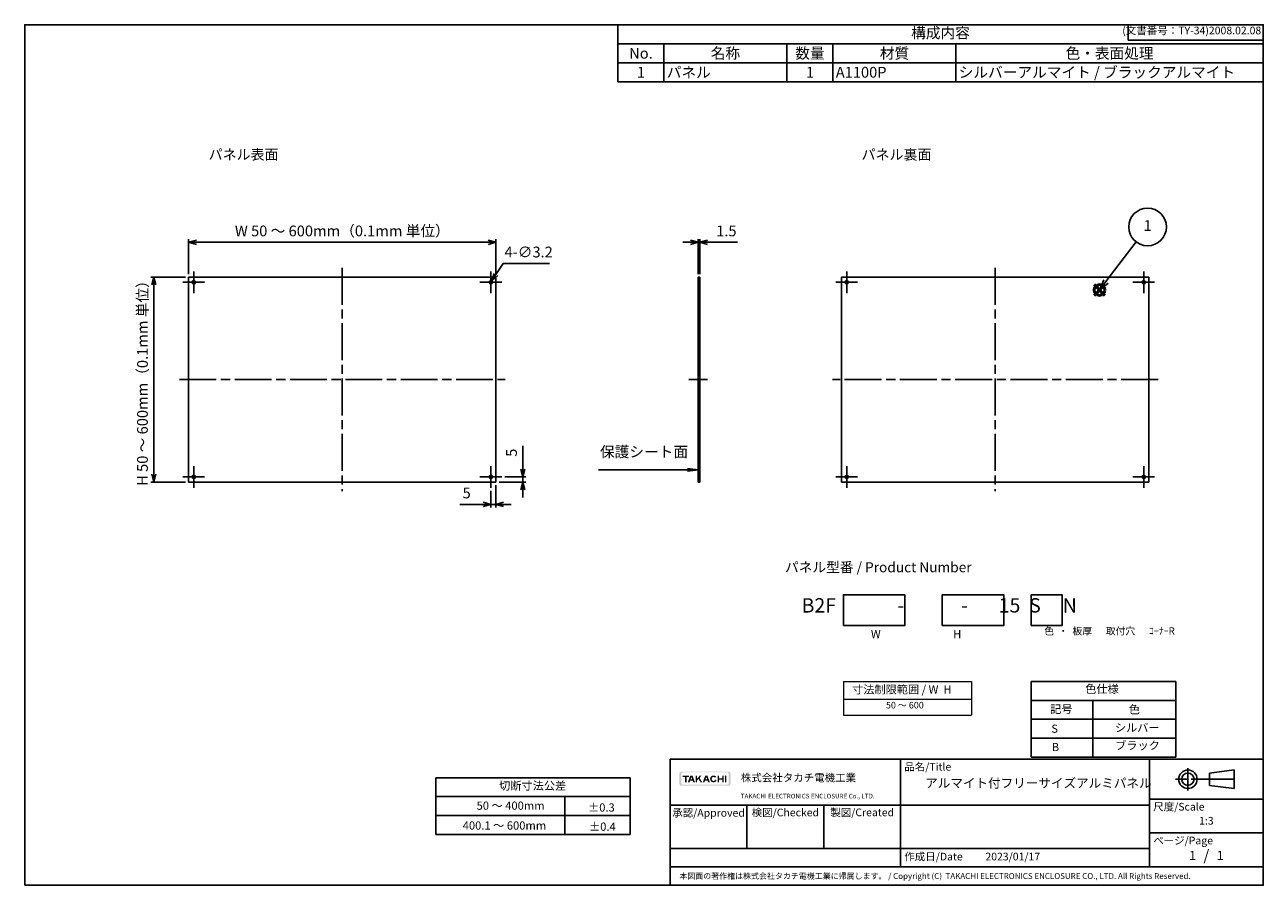
# Model space of a CAD drawing. Units: millimetres. Extents: x 0 to 1209, y 0 to 840.
import ezdxf
from ezdxf.enums import TextEntityAlignment as Align

# ---------------------------------------------------------------- set-up
doc = ezdxf.new("R2010")
doc.units = ezdxf.units.MM
doc.header["$LTSCALE"] = 3
for name, pattern in [('AM_ISO08W050', [18, 12, -1.5, 3, -1.5]), ('AM_ISO08W050x2', [9, 6, -0.75, 1.5, -0.75]), ('gen7a', [6.875, 4.75, -0.875, 0.375, -0.875])]:
    doc.linetypes.add(name, pattern=pattern)
doc.layers.add('7A', color=4, linetype='gen7a')
doc.layers.add('RAHM2', color=1, linetype='Continuous')
doc.layers.add('AM_12', color=7, linetype='Continuous', lineweight=50, plot=False)
for name, color, linetype, lineweight in [('AM_5', 3, 'Continuous', 25), ('AM_7', 4, 'AM_ISO08W050', 25), ('AM_8', 1, 'Continuous', 25), ('Symbol (ISO)', 7, 'Continuous', 18), ('ﾊﾟﾈﾙ', 7, 'Continuous', 25)]:
    doc.layers.add(name, color=color, linetype=linetype, lineweight=lineweight)
doc.styles.add('ACISOTS', font='isocp.shx', dxfattribs={"height": 1, "bigfont": 'extfont.shx'})
doc.styles.add('Note Text (TK)', font='MS PGothic.ttf')
doc.styles.add('Note Text (TK2)', font='MS PGothic.ttf')
doc.styles.get("Standard").update_dxf_attribs({"font": 'ISOCP.SHX', "bigfont": 'EXTFONT.SHX'})
doc.dimstyles.new('AM_ISO$0', dxfattribs={"dimtxt": 3.5, "dimasz": 2.5, "dimexe": 1, "dimexo": 1, "dimgap": 1.5, "dimtad": 1, "dimdsep": 46, "dimtxsty": 'STANDARD', "dimblk": 'OPEN30', "dimcen": 0, "dimclrd": 3, "dimclre": 3, "dimclrt": 2, "dimadec": 0, "dimazin": 2, "dimtp": 0.1, "dimtm": 0.1, "dimtfac": 0.71, "dimtmove": 0, "dimatfit": 3, "dimldrblk": 'OPEN30', "dimfxl": 1, "dimlwd": -1, "dimlwe": -1, "dimarcsym": 0})
doc.dimstyles.new('AM_ISO$3', dxfattribs={"dimtxt": 3.5, "dimasz": 2.5, "dimexe": 1, "dimexo": 1, "dimgap": 1.5, "dimtad": 1, "dimtoh": 1, "dimdsep": 46, "dimtxsty": 'STANDARD', "dimblk": 'OPEN30', "dimcen": 0, "dimclrd": 3, "dimclre": 3, "dimclrt": 2, "dimadec": 0, "dimazin": 2, "dimtp": 0.1, "dimtm": 0.1, "dimtfac": 0.71, "dimtofl": 0, "dimtmove": 0, "dimatfit": 0, "dimldrblk": 'OPEN30', "dimfxl": 1, "dimlwd": -1, "dimlwe": -1, "dimarcsym": 0})

# ---------------------------------------------------------------- blocks, each defined once
blk = doc.blocks.new('_Open30')
at = {"color": 0, "linetype": 'ByBlock', "lineweight": -2}
for p, q in [((-1, 0.26794919), (0, 0)), ((0, 0), (-1, -0.26794919)), ((0, 0), (-1, 0))]:
    blk.add_line(p, q, dxfattribs=at)
blk = doc.blocks.new('*D7')
at = {"layer": 'AM_5', "color": 3}
for p, q in [((159.9884376484651, 596.6312027484327), (159.9884376484651, 630.631202748433)), ((459.9884376484651, 596.6312027484327), (459.9884376484651, 630.631202748433)), ((167.4884376484651, 627.631202748433), (452.4884376484651, 627.631202748433))]:
    blk.add_line(p, q, dxfattribs=at)
at = {"layer": 'Defpoints', "color": 0}
for p in [(459.9884376484651, 627.631202748433), (159.9884376484651, 593.6312027484327), (459.9884376484651, 593.6312027484327)]:
    blk.add_point(p, dxfattribs=at)
at = {"layer": 'AM_5', "color": 3, "xscale": 7.5, "yscale": 7.5, "zscale": 7.5, "rotation": 180}
blk.add_blockref('_Open30', (159.9884376484651, 627.631202748433), dxfattribs=at)
at = {"layer": 'AM_5', "color": 3, "xscale": 7.5, "yscale": 7.5, "zscale": 7.5}
blk.add_blockref('_Open30', (459.9884376484651, 627.631202748433), dxfattribs=at)
at = {"layer": 'AM_5', "color": 2, "insert": (309.9884376484652, 637.381202748433), "char_height": 10.5, "attachment_point": 5}
blk.add_mtext('W 50 ～ 600mm（0.1mm 単位）', dxfattribs=at)
blk = doc.blocks.new('*D8')
at = {"layer": 'AM_5', "color": 3}
for p, q in [((156.9884376484652, 593.631202748433), (122.9884376484655, 593.631202748433)), ((125.9884376484655, 586.131202748433), (125.9884376484656, 401.131202748433)), ((156.9884376484652, 393.6312027484331), (122.9884376484656, 393.6312027484331))]:
    blk.add_line(p, q, dxfattribs=at)
at = {"layer": 'Defpoints', "color": 0}
for p in [(159.9884376484652, 593.631202748433), (125.9884376484656, 393.6312027484331), (159.9884376484652, 393.6312027484331)]:
    blk.add_point(p, dxfattribs=at)
at = {"layer": 'AM_5', "color": 3, "xscale": 7.5, "yscale": 7.5, "zscale": 7.5}
for p, rotation in [((125.9884376484655, 593.631202748433), 90), ((125.9884376484656, 393.6312027484331), 270)]:
    blk.add_blockref('_Open30', p, dxfattribs=dict(at, rotation=rotation))
at = {"layer": 'AM_5', "color": 2, "insert": (116.2384376484656, 493.6312027484328), "char_height": 10.5, "attachment_point": 5, "rotation": 90}
blk.add_mtext('H 50 ～ 600mm（0.1mm 単位）', dxfattribs=at)
blk = doc.blocks.new('*S21')
at = {"layer": 'AM_12', "color": 4}
for p, q in [((1043.892387565536, 575.8234592741964), (1054.392387565536, 586.3234592741965)), ((1043.892387565536, 586.3234592741965), (1054.392387565536, 575.8234592741964))]:
    blk.add_line(p, q, dxfattribs=at)
blk.add_circle((1049.142387565536, 581.0734592741964), 5.25, dxfattribs=at)
blk = doc.blocks.new('*S22')
at = {"layer": 'AM_5', "color": 3}
blk.add_line((1084.938753891427, 628.0138284177251), (1055.509473019708, 589.4227240813079), dxfattribs=at)
at = {"layer": 'AM_5', "color": 3, "linetype": 'Continuous'}
for p, q in [((1053.272294277547, 591.1287794714142), (1049.142387565536, 581.0734592741964)), ((1055.509473019708, 589.4227240813079), (1049.142387565536, 581.0734592741964)), ((1049.142387565536, 581.0734592741964), (1057.746651761869, 587.7166686912017))]:
    blk.add_line(p, q, dxfattribs=at)
at = {"layer": 'AM_5', "color": 3}
blk.add_circle((1096.081153436228, 642.6250418301702), 18.375, dxfattribs=at)
at = {"layer": 'AM_5', "color": 7, "insert": (1096.081153436228, 642.6250418301702), "char_height": 10.5, "attachment_point": 5, "style": 'ACISOTS'}
blk.add_mtext('1', dxfattribs=at)
blk = doc.blocks.new('*D9')
at = {"layer": 'AM_5', "color": 3}
for p, q in [((657.36324674884, 596.6312027484329), (657.36324674884, 630.6419249288956)), ((658.8632467488401, 596.6312027484329), (658.8632467488401, 630.6419249288956)), ((649.86324674884, 627.6419249288956), (642.3632467488401, 627.6419249288956)), ((657.36324674884, 627.6419249288956), (658.8632467488401, 627.6419249288956)), ((666.36324674884, 627.6419249288956), (695.8981709893317, 627.6419249288956))]:
    blk.add_line(p, q, dxfattribs=at)
at = {"layer": 'Defpoints', "color": 0}
for p in [(658.8632467488401, 627.6419249288956), (657.36324674884, 593.631202748433), (658.8632467488401, 593.631202748433)]:
    blk.add_point(p, dxfattribs=at)
at = {"layer": 'AM_5', "color": 3, "xscale": 7.5, "yscale": 7.5, "zscale": 7.5}
blk.add_blockref('_Open30', (657.36324674884, 627.6419249288956), dxfattribs=at)
at = {"layer": 'AM_5', "color": 3, "xscale": 7.5, "yscale": 7.5, "zscale": 7.5, "rotation": 180}
blk.add_blockref('_Open30', (658.8632467488401, 627.6419249288956), dxfattribs=at)
at = {"layer": 'AM_5', "color": 2, "insert": (684.8807088690859, 637.3919249288956), "char_height": 10.5, "attachment_point": 5}
blk.add_mtext('1.5', dxfattribs=at)
blk = doc.blocks.new('*D10')
at = {"layer": 'AM_5', "color": 3}
for p, q in [((459.9995950317603, 596.2271425638766), (467.1334274362097, 607.0406448055539)), ((467.1334274362097, 607.0406448055539), (512.1640475149497, 607.0406448055539))]:
    blk.add_line(p, q, dxfattribs=at)
at = {"layer": 'Defpoints', "color": 0}
for p in [(454.107355031622, 587.295652890772), (455.8695202653082, 589.966752606093)]:
    blk.add_point(p, dxfattribs=at)
at = {"layer": 'AM_5', "color": 3, "xscale": 7.5, "yscale": 7.5, "zscale": 7.5, "rotation": 236.5865546154231}
blk.add_blockref('_Open30', (455.8695202653082, 589.966752606093), dxfattribs=at)
at = {"layer": 'AM_5', "color": 2, "insert": (491.89873747558, 616.7916782701207), "char_height": 10.5, "attachment_point": 5}
blk.add_mtext('4-∅3.2', dxfattribs=at)
blk = doc.blocks.new('*D11')
at = {"layer": 'AM_5', "color": 3}
for p, q in [((486.238438648465, 406.1312027484331), (486.238438648465, 429.048664868679)), ((462.9884376484653, 393.6312027484331), (489.238438648465, 393.6312027484331)), ((468.5884376484653, 398.6312027484331), (489.238438648465, 398.6312027484331)), ((486.238438648465, 393.6312027484331), (486.238438648465, 398.6312027484331)), ((486.238438648465, 386.1312027484331), (486.238438648465, 378.631202748433))]:
    blk.add_line(p, q, dxfattribs=at)
at = {"layer": 'Defpoints', "color": 0}
for p in [(459.9884376484653, 393.6312027484331), (465.5884376484654, 398.6312027484331), (486.238438648465, 393.6312027484331)]:
    blk.add_point(p, dxfattribs=at)
at = {"layer": 'AM_5', "color": 3, "xscale": 7.5, "yscale": 7.5, "zscale": 7.5}
for p, rotation in [((486.238438648465, 398.6312027484331), 270), ((486.238438648465, 393.6312027484331), 90)]:
    blk.add_blockref('_Open30', p, dxfattribs=dict(at, rotation=rotation))
at = {"layer": 'AM_5', "color": 2, "insert": (476.488438648465, 422.2312027484329), "char_height": 10.5, "attachment_point": 5, "rotation": 90}
blk.add_mtext('5', dxfattribs=at)
blk = doc.blocks.new('*D12')
at = {"layer": 'AM_5', "color": 3}
for p, q in [((459.9884376484651, 390.6312027484329), (459.9884376484651, 368.8062192384077)), ((454.9884376484651, 385.0312027484329), (454.9884376484651, 368.8062192384077)), ((447.4884376484651, 371.8062192384077), (424.5709755282192, 371.8062192384077)), ((459.9884376484651, 371.8062192384077), (454.9884376484651, 371.8062192384077)), ((467.4884376484651, 371.8062192384077), (474.9884376484651, 371.8062192384077))]:
    blk.add_line(p, q, dxfattribs=at)
at = {"layer": 'Defpoints', "color": 0}
for p in [(454.9884376484651, 388.0312027484329), (459.9884376484651, 393.6312027484329), (459.9884376484651, 371.8062192384077)]:
    blk.add_point(p, dxfattribs=at)
at = {"layer": 'AM_5', "color": 3, "xscale": 7.5, "yscale": 7.5, "zscale": 7.5}
blk.add_blockref('_Open30', (454.9884376484651, 371.8062192384077), dxfattribs=at)
at = {"layer": 'AM_5', "color": 3, "xscale": 7.5, "yscale": 7.5, "zscale": 7.5, "rotation": 180}
blk.add_blockref('_Open30', (459.9884376484651, 371.8062192384077), dxfattribs=at)
at = {"layer": 'AM_5', "color": 2, "insert": (431.3884376484651, 381.5562192384077), "char_height": 10.5, "attachment_point": 5}
blk.add_mtext('5', dxfattribs=at)
blk = doc.blocks.new('TK-A3')
for p, q in [((359, 280), (359, 275)), ((359, 275), (403, 275))]:
    blk.add_line(p, q)
blk.add_lwpolyline([(0, 0), (403, 0), (403, 280), (0, 280.0000000000001)], close=True)
at = {"insert": (402.3592953827349, 276.108542987227), "char_height": 2.5, "width": 43.07840397728298, "attachment_point": 9}
blk.add_mtext('(文書番号：TY-34)2008.02.08', dxfattribs=at)
blk = doc.blocks.new('A$C0FAF06CF')
at = {"layer": 'AM_8'}
h = blk.add_hatch(color=1, dxfattribs=at)
edge = h.paths.add_edge_path()
edge.add_line((-8.013599999999968, -2.41150000000041), (8.013600000000068, -2.411500000000414))
edge.add_arc((8.013600000000054, -1.773380000000512), 0.6381199999999012, 270, 360)
edge.add_line((8.651719999999955, -1.773380000000512), (8.651719999999967, 1.773379999999486))
edge.add_arc((8.013600000000025, 1.773379999999429), 0.638119999999958, 5.1039e-12, 90.00000000000126)
edge.add_line((8.013599999999997, 2.41149999999939), (-8.013599999999997, 2.411499999999387))
edge.add_arc((-8.013600000000025, 1.773379999999436), 0.638119999999951, 89.99999999999682, 179.9999999999955)
edge.add_line((-8.651719999999983, 1.773379999999486), (-8.651719999999983, -1.773380000000505))
edge.add_arc((-8.013600000000025, -1.773380000000457), 0.638119999999951, 180.0000000000043, 270.0000000000045)
edge = h.paths.add_edge_path(flags=16)
edge.add_line((-7.47193999999996, 2.092439999999486), (7.471940000000017, 2.092439999999479))
edge.add_arc((7.471940000000046, 1.550779999999479), 0.5416600000000003, 7.958078640513122e-13, 90.00000000000148, ccw=False)
edge.add_line((8.013600000000025, 1.550779999999486), (8.013600000000025, -1.550780000000505))
edge.add_arc((7.471940000000017, -1.550780000000502), 0.5416600000000074, 270, 359.99999999999966, ccw=False)
edge.add_line((7.471940000000017, -2.092440000000506), (-7.47193999999996, -2.092440000000513))
edge.add_arc((-7.47193999999996, -1.550780000000505), 0.5416600000000074, 180, 270, ccw=False)
edge.add_line((-8.013599999999968, -1.550780000000505), (-8.013599999999968, 1.550779999999486))
edge.add_arc((-7.47193999999996, 1.550779999999486), 0.5416600000000003, 90, 180, ccw=False)
for points in [[(-5.453699999999969, 0.5935999999994924), (-5.453699999999969, 1.038799999999492), (-7.531299999999987, 1.038799999999492), (-7.531299999999987, 0.5935999999994924), (-6.759619999999983, 0.5935999999994924), (-6.759619999999983, -1.224300000000516), (-6.225379999999972, -1.224300000000516), (-6.225379999999972, 0.5935999999994924)], [(-3.146079999999983, 1.038799999999492), (-3.146079999999983, -1.224300000000516), (-2.671199999999942, -1.224300000000516), (-2.671199999999942, -0.6184186206901412), (-2.193432261217481, -0.1027759420753025), (-1.520149446800417, -1.224300000000516), (-0.9571799999999939, -1.224300000000516), (-1.851807874889658, 0.2659306476478651), (-1.135707252964408, 1.038799999999492), (-1.788279380580377, 1.038799999999492), (-2.671199999999942, 0.085886028951558), (-2.671199999999942, 1.038799999999492)], [(4.304715008555604, 1.038799999999492), (4.304715008555604, -1.224300000000516), (4.775885008555576, -1.224300000000516), (4.775885008555576, -0.315350000000512), (5.829525008555606, -0.315350000000512), (5.829525008555606, -1.224300000000516), (6.300695008555578, -1.224300000000516), (6.300695008555578, 1.038799999999492), (5.829525008555606, 1.038799999999492), (5.829525008555606, 0.1298499999994878), (4.775885008555576, 0.1298499999994878), (4.775885008555576, 1.038799999999492)], [(7.280135008555589, -1.224300000000516), (7.280135008555589, 1.038799999999492), (6.805255008555604, 1.038799999999492), (6.805255008555604, -1.224300000000516)]]:
    blk.add_hatch(color=1, dxfattribs=at).paths.add_polyline_path(points)
h = blk.add_hatch(color=1, dxfattribs=at)
h.paths.add_polyline_path([(-5.264049114754044, -1.224300000000516), (-5.084217508196672, -0.734580000000511), (-4.161102491803262, -0.734580000000511), (-3.981270885245876, -1.224300000000516), (-3.420619999999971, -1.224300000000516), (-4.251659999999958, 1.038799999999492), (-4.993659999999977, 1.038799999999492), (-5.82469999999995, -1.224300000000516)])
h.paths.add_polyline_path([(-4.332759934426206, -0.2671200000005083), (-4.912560065573728, -0.2671200000005083), (-4.622659999999967, 0.5223399999994971)], flags=16)
h = blk.add_hatch(color=1, dxfattribs=at)
h.paths.add_polyline_path([(-0.1961891147540484, -1.224300000000516), (-0.0163575081966769, -0.734580000000511), (0.9067575081967476, -0.734580000000511), (1.086589114754119, -1.224300000000516), (1.64724000000001, -1.224300000000516), (0.8162000000000375, 1.038799999999492), (0.0742000000000189, 1.038799999999492), (-0.7568399999999543, -1.224300000000516)])
h.paths.add_polyline_path([(0.7351000655737892, -0.2671200000005083), (0.1552999344262673, -0.2671200000005083), (0.4452000000000283, 0.5223399999994971)], flags=16)
h = blk.add_hatch(color=1, dxfattribs=at)
edge = h.paths.add_edge_path()
edge.add_ellipse((2.878960000000006, -0.0927500000005264), major_axis=(0, 0.7271600000000495), ratio=0.8673469387754511, start_angle=308.5505407908052, end_angle=246.5820184016549)
edge.add_line((3.469375036740871, -0.3484654247793539), (3.94113500855559, -0.5527900000005097))
edge.add_arc((2.878960000000006, -0.0927500000005122), 1.157520000000026, 38.550540790803325, 336.58201840165333, ccw=False)
edge.add_line((3.784208621486186, 0.6286219454599618), (3.397792961318373, 0.3206961337928842))
blk = doc.blocks.new('TK-仕様書(和英併記)_221115')
for p, q in [((0, 41), (-193, 41)), ((-193, 41), (-193, 0)), ((-118, 41), (-118, 6)), ((-37, 41), (-37, 6)), ((0, 41), (0, 0)), ((-17.5, 36.5), (-9.5, 37.5)), ((-17.5, 32.5), (-17.5, 36.5)), ((-9.5, 37.5), (-9.5, 31.5)), ((-9.5, 31.5), (-17.5, 32.5)), ((-193, 25.99999999999994), (-37, 25.99999999999994)), ((-168.0000000000001, 25.99999999999994), (-168, 12)), ((-143.0000000000001, 25.99999999999994), (-143.0000000000001, 12)), ((-37, 28), (0, 28)), ((-37, 17), (0, 17)), ((-37.00000000000012, 12), (-193, 11.99999999999999)), ((0, 6), (-193, 6)), ((0, 0), (-193, 0))]:
    blk.add_line(p, q)
for radius in [3, 2]:
    blk.add_circle((-24.5, 34.5), radius)
at = {"layer": '7A'}
for p, q in [((-24.5, 34.5), (-24.5, 38.07478664473149)), ((-24.5, 34.5), (-28.5, 34.5)), ((-24.5, 34.5), (-24.5, 30.78991724228479)), ((-23.5, 34.5), (-8.5, 34.5))]:
    blk.add_line(p, q, dxfattribs=at)
at = {"xscale": 0.9599999999999999, "yscale": 0.9599999999999999, "zscale": 0.9599999999999999}
blk.add_blockref('A$C0FAF06CF', (-181.6455717699872, 34.68781725888325), dxfattribs=at)
at = {"attachment_point": 4}
for s, insert, char_height, width in [('{\\fMS PGothic|b0|i0|c128|p50;株式会社タカチ電機工業}', (-170, 35), 2.5, 45.82642997810501), ('{\\fArial|b0|i0|c128|p34;TAKACHI ELECTRONICS ENCLOSURE Co., LTD.}', (-170, 29), 1.5, 47.81805962271846)]:
    blk.add_mtext(s, dxfattribs=dict(at, insert=insert, char_height=char_height, width=width))
at = {"insert": (-190, 3), "char_height": 1.9, "attachment_point": 4}
blk.add_mtext_dynamic_manual_height_columns('{\\fMS PGothic|b0|i0|c128|p50;本図面の著作権は株式会社タカチ電機工業に帰属します。\\fMS PGothic|b0|i0|c0|p50; / Copyright (C)\\~ TAKACHI ELECTRONICS \\fMS PGothic|b0|i0|c128|p50;ENCLOSURE CO., LTD. All Rights Reserved.}', width=170.5389916538464, gutter_width=15, heights=[0], dxfattribs=at)
for tag, height, p in [('品名', 3, (-110, 33.24999999999994)), ('TITLE', 2.5, (-110, 28.24999999999994)), ('型番', 3, (-110, 16.8380177036398))]:
    blk.add_attdef(tag, text='', height=height).set_placement(p, align=Align.MIDDLE_LEFT)
for tag, height, p in [('GEN-TITLE-SCA', 2.5, (-18.5, 20.65051770363984)), ('承認', 2.5, (-180.7195176573868, 16.8380177036398)), ('検図', 2.5, (-155.5000000000001, 16.8380177036398)), ('製図', 2.5, (-130.5000000000001, 16.8380177036398)), ('部品サイズ', 2.5, (-155.5, 9)), ('GEN-TITLE-DAT', 2.5, (-81.5, 9)), ('ページNO.', 3, (-23, 9.29271309525528)), ('総ページ数', 3, (-14, 9.29271309525528))]:
    blk.add_attdef(tag, text='', height=height).set_placement(p, align=Align.MIDDLE)
at = {"layer": 'RAHM2', "char_height": 2.5}
for s, insert, width, attachment_point in [('品名/Title', (-116.8002551371314, 39.80103540727967), 90, 1), ('承認/Approved', (-180.5000000000001, 24.8010354072796), 22.21535073038012, 2), ('検図/Checked', (-155.5, 24.92584712714764), 19.85268515870859, 2), ('製図/Created', (-130.5, 24.95800561859733), 19.44564691649168, 2), ('尺度/Scale', (-35.80025513713144, 26.80103540727967), 20, 1), ('ページ/Page', (-35.80025513713144, 15.80103540727967), 20, 1), ('作成日/Date', (-116.8002551371314, 9), 17.84866863742184, 4)]:
    blk.add_mtext(s, dxfattribs=dict(at, insert=insert, width=width, attachment_point=attachment_point))
at = {"layer": 'RAHM2', "color": 0, "insert": (-18.5, 9.29271309525528), "char_height": 3.5, "width": 4.469919821818734, "attachment_point": 5}
blk.add_mtext('/', dxfattribs=at)
blk = doc.blocks.new('テーブル3')
at = {"layer": 'Symbol (ISO)'}
for p, q in [((300.4066543473466, 139.698256411863), (339.5375680805256, 139.698256411863)), ((300.4066543473466, 139.698256411863), (300.4066543473466, 134.2573206049329)), ((339.5375680805256, 139.698256411863), (339.5375680805256, 134.2573206049329)), ((300.4066543473466, 134.2573206049329), (339.5375680805256, 134.2573206049329)), ((300.4066543473466, 134.2573206049329), (300.4066543473466, 129.4245721531039)), ((339.5375680805256, 134.2573206049329), (339.5375680805256, 129.4245721531039)), ((300.4066543473466, 129.4245721531039), (339.5375680805256, 129.4245721531039))]:
    blk.add_line(p, q, dxfattribs=at)
at = {"layer": 'Symbol (ISO)', "color": 7, "insert": (303.0773328589929, 135.2014727336293), "char_height": 2.5, "width": 40.43857779125665, "attachment_point": 7, "style": 'Note Text (TK)'}
blk.add_mtext('寸法制限範囲 / W  H', dxfattribs=at)
at = {"layer": 'Symbol (ISO)', "color": 7, "insert": (313.4125458390005, 130.8117066275034), "char_height": 2.000000029802322, "attachment_point": 7, "style": 'Note Text (TK2)'}
blk.add_mtext('50 ～ 600', dxfattribs=at)
blk = doc.blocks.new('色仕様')
for p, q in [((0, 0), (0, 74)), ((0, 74), (141, 74)), ((141, 74), (141, 0)), ((0, 55.5), (141, 55.5)), ((60, 55.5), (60, 0)), ((0, 37.00000000000003), (141, 36.99999999999997)), ((0, 18.5), (141, 18.5)), ((0, 0), (141, 0))]:
    blk.add_line(p, q)
at = {"layer": 'Symbol (ISO)', "color": 7, "char_height": 8, "width": 55.67090909090909, "attachment_point": 1, "line_spacing_factor": 1.165289163589477, "style": 'Note Text (TK)'}
for s, insert in [('色仕様', (52.60482297009549, 70.66973155987259)), ('記号', (18.36667664089737, 50.9821501232052)), ('色', (95.15326757661114, 50.6625037308899)), ('{\\W7.036923; }S', (2.29861307697547, 31.82687276981506)), ('シルバー', (81.55137079758877, 32.75255981926125)), ('{\\W7.017692; }B', (2.804341592954642, 13.88228421717167)), ('ブラック', (81.82074945017759, 15.49566954210945))]:
    blk.add_mtext(s, dxfattribs=dict(at, insert=insert))
blk = doc.blocks.new('公差')
for p, q in [((0, 56.56894379897207), (0, 1.068943798972071)), ((0, 56.56894379897207), (189.6507078240361, 56.56894379897207)), ((189.6507078240361, 56.56894379897207), (189.6507078240361, 1.068943798972071)), ((0, 38.06894379897207), (189.6507078240361, 38.06894379897207)), ((126, 38.04394379897209), (126, 1.068943798972071)), ((0, 19.5689437989721), (189.6507078240361, 19.56894379897213)), ((0, 1.068943798972071), (189.6507078240361, 1.068943798972071))]:
    blk.add_line(p, q)
at = {"layer": 'Symbol (ISO)', "color": 7, "char_height": 8, "width": 84.15111895972466, "attachment_point": 1, "line_spacing_factor": 1.165289163589477, "style": 'Note Text (TK)'}
for s, insert in [('{\\C256;切断寸法公差}', (61.86937246410128, 52.75954560057991)), ('50 ～ 400mm', (39.88015083482924, 33.25853926619334)), ('±0.3', (148.6625115621194, 31.47851378965257)), ('400.1 ～ 600mm', (26.31188790657916, 13.86499902234217)), ('±0.4', (149.6344525609447, 12.72144136752439))]:
    blk.add_mtext(s, dxfattribs=dict(at, insert=insert))
blk = doc.blocks.new('*S23')
at = {"color": 7}
for p, q in [((579, 840), (1209, 840)), ((579, 784.425), (579, 840)), ((1209, 840), (1209, 784.425)), ((1209, 784.425), (579, 784.425))]:
    blk.add_line(p, q, dxfattribs=at)
at = {"color": 1}
for p, q in [((579, 821.475), (1209, 821.475)), ((624, 821.475), (624, 802.95)), ((744, 821.475), (744, 802.95)), ((789, 821.475), (789, 802.95)), ((909, 821.475), (909, 802.95)), ((579, 802.95), (1209, 802.95)), ((624, 802.95), (624, 784.425)), ((744, 802.95), (744, 784.425)), ((789, 802.95), (789, 784.425)), ((909, 802.95), (909, 784.425))]:
    blk.add_line(p, q, dxfattribs=at)
at = {"color": 2, "insert": (894, 830.7375), "char_height": 10.5, "attachment_point": 5, "style": 'ACISOTS'}
blk.add_mtext('構成内容', dxfattribs=at)
at = {"color": 2, "char_height": 10.5, "style": 'ACISOTS'}
for s, insert, width, attachment_point in [('No.', (601.5, 817.4249999999998), 39.59999999999999, 2), ('名称', (684, 817.4249999999998), 114.6, 2), ('数量', (766.5, 817.4249999999998), 39.59999999999999, 2), ('材質', (849, 817.4249999999998), 114.6, 2), ('色・表面処理', (1059, 817.4249999999998), 294.6, 2), ('1', (601.5, 798.8999999999999), 39.59999999999999, 2), ('パネル', (626.7, 798.8999999999999), 114.6, 1), ('1', (766.5, 798.8999999999999), 39.59999999999999, 2), ('A1100P', (791.7, 798.8999999999999), 114.6, 1), ('シルバーアルマイト / ブラックアルマイト', (911.7, 798.8999999999999), 294.6, 1)]:
    blk.add_mtext(s, dxfattribs=dict(at, insert=insert, width=width, attachment_point=attachment_point))

msp = doc.modelspace()

# ---------------------------------------------------------------- linework, layer by layer
for points in [[(799.1023926977336, 253.5157942763608), (859.1023926977336, 253.5157942763608), (859.1023926977336, 283.5157942763608), (799.1023926977336, 283.5157942763608)], [(895.6260476304496, 253.5157942763608), (955.6260476304496, 253.5157942763608), (955.6260476304496, 283.5157942763608), (895.6260476304496, 283.5157942763608)], [(982.6069815593527, 253.5157942763608), (1012.606981559353, 253.5157942763608), (1012.606981559353, 283.5157942763608), (982.6069815593527, 283.5157942763608)]]:
    msp.add_lwpolyline(points, close=True)
at = {"layer": 'AM_5', "color": 3}
msp.add_line((559.9530828086162, 405.4687220264082), (657.36324674884, 405.4687220264082), dxfattribs=at)
at = {"layer": 'AM_5', "color": 3, "linetype": 'Continuous'}
for p, q in [((657.36324674884, 405.4687220264082), (646.8632467488401, 406.8510732449081)), ((646.8632467488401, 404.0863708079081), (657.36324674884, 405.4687220264082))]:
    msp.add_line(p, q, dxfattribs=at)
at = {"layer": 'AM_7', "linetype": 'AM_ISO08W050x2'}
for p, q in [((164.9884376484651, 588.6312027484327), (164.9884376484651, 599.2312027484327)), ((454.9884376484651, 588.6312027484327), (454.9884376484651, 599.2312027484327)), ((802.36324674884, 588.6312027484327), (802.36324674884, 599.2312027484327)), ((1092.36324674884, 588.6312027484327), (1092.36324674884, 599.2312027484327)), ((164.9884376484651, 588.6312027484327), (154.3884376484651, 588.6312027484327)), ((164.9884376484651, 588.6312027484327), (175.5884376484651, 588.6312027484327)), ((164.9884376484651, 588.6312027484327), (164.9884376484651, 578.0312027484327)), ((454.9884376484651, 588.6312027484327), (444.3884376484651, 588.6312027484327)), ((454.9884376484651, 588.6312027484327), (465.5884376484651, 588.6312027484327)), ((454.9884376484651, 588.6312027484327), (454.9884376484651, 578.0312027484327)), ((802.36324674884, 588.6312027484327), (791.7632467488401, 588.6312027484327)), ((802.36324674884, 588.6312027484327), (812.96324674884, 588.6312027484327)), ((802.36324674884, 588.6312027484327), (802.36324674884, 578.0312027484327)), ((1092.36324674884, 588.6312027484327), (1081.76324674884, 588.6312027484327)), ((1092.36324674884, 588.6312027484327), (1102.96324674884, 588.6312027484327)), ((1092.36324674884, 588.6312027484327), (1092.36324674884, 578.0312027484327)), ((648.36324674884, 493.6312027484329), (667.8632467488401, 493.6312027484329)), ((164.9884376484651, 398.6312027484329), (164.9884376484651, 409.2312027484329)), ((454.9884376484651, 398.6312027484329), (454.9884376484651, 409.2312027484329)), ((802.36324674884, 398.6312027484329), (802.36324674884, 409.2312027484329)), ((1092.36324674884, 398.6312027484329), (1092.36324674884, 409.2312027484329)), ((164.9884376484651, 398.6312027484329), (154.3884376484651, 398.6312027484329)), ((164.9884376484651, 398.6312027484329), (175.5884376484651, 398.6312027484329)), ((164.9884376484651, 398.6312027484329), (164.9884376484651, 388.0312027484329)), ((454.9884376484651, 398.6312027484329), (444.3884376484651, 398.6312027484329)), ((454.9884376484651, 398.6312027484329), (465.5884376484651, 398.6312027484329)), ((454.9884376484651, 398.6312027484329), (454.9884376484651, 388.0312027484329)), ((802.36324674884, 398.6312027484329), (791.7632467488401, 398.6312027484329)), ((802.36324674884, 398.6312027484329), (812.96324674884, 398.6312027484329)), ((802.36324674884, 398.6312027484329), (802.36324674884, 388.0312027484329)), ((1092.36324674884, 398.6312027484329), (1081.76324674884, 398.6312027484329)), ((1092.36324674884, 398.6312027484329), (1102.96324674884, 398.6312027484329)), ((1092.36324674884, 398.6312027484329), (1092.36324674884, 388.0312027484329))]:
    msp.add_line(p, q, dxfattribs=at)
at = {"layer": 'AM_7'}
for p, q in [((309.9884376484652, 602.6312027484327), (309.9884376484652, 384.6312027484329)), ((947.36324674884, 602.6312027484327), (947.36324674884, 384.6312027484329)), ((150.9884376484651, 493.6312027484328), (468.9884376484651, 493.6312027484328)), ((1106.36324674884, 493.6312027484328), (788.3632467488401, 493.6312027484328))]:
    msp.add_line(p, q, dxfattribs=at)
at = {"layer": 'ﾊﾟﾈﾙ'}
for p, q in [((459.9884376484651, 593.6312027484327), (159.9884376484652, 593.6312027484327)), ((159.9884376484651, 593.6312027484327), (159.9884376484651, 393.6312027484329)), ((459.9884376484651, 393.6312027484329), (459.9884376484651, 593.6312027484327)), ((657.36324674884, 593.631202748433), (657.36324674884, 393.6312027484329)), ((657.36324674884, 593.631202748433), (658.8632467488401, 593.631202748433)), ((658.8632467488401, 593.631202748433), (658.8632467488401, 393.6312027484329)), ((797.3632467488401, 393.6312027484329), (797.3632467488401, 593.6312027484327)), ((797.3632467488401, 593.6312027484327), (1097.36324674884, 593.631202748433)), ((1097.36324674884, 593.631202748433), (1097.36324674884, 393.6312027484329)), ((159.9884376484651, 393.6312027484329), (459.9884376484651, 393.6312027484329)), ((657.36324674884, 393.6312027484329), (658.8632467488401, 393.6312027484329)), ((1097.36324674884, 393.6312027484329), (797.3632467488401, 393.6312027484329))]:
    msp.add_line(p, q, dxfattribs=at)
for centre in [(164.9884376484651, 588.6312027484327), (454.9884376484651, 588.6312027484327), (802.36324674884, 588.6312027484327), (1092.36324674884, 588.6312027484327), (164.9884376484651, 398.6312027484329), (454.9884376484651, 398.6312027484329), (802.36324674884, 398.6312027484329), (1092.36324674884, 398.6312027484329)]:
    msp.add_circle(centre, 1.6, dxfattribs=at)

# ---------------------------------------------------------------- block references
at = {"lineweight": 0, "xscale": 3, "yscale": 3, "zscale": 3}
msp.add_blockref('TK-A3', (0, 0), dxfattribs=at)
for name, p in [('*S23', (0, 0)), ('色仕様', (982.6069815593527, 125)), ('公差', (401.2130390949542, 48.43105620102793))]:
    msp.add_blockref(name, p)
at = {"xscale": 3.2, "yscale": 3.2, "zscale": 3.2}
msp.add_blockref('テーブル3', (-162.1989012137756, -248.0344205179616), dxfattribs=at)
at = {"lineweight": 0, "xscale": 3, "yscale": 3, "zscale": 3}
msp.add_blockref('TK-仕様書(和英併記)_221115', (1209, 0), dxfattribs=at).add_auto_attribs({'品名': 'アルマイト付フリーサイズアルミパネル', 'GEN-TITLE-DAT': '2023/01/17', 'GEN-TITLE-SCA': '1:3', 'ページNO.': '1', '総ページ数': '1'})
at = {"layer": 'AM_12'}
msp.add_blockref('*S21', (0, 0), dxfattribs=at)
at = {"layer": 'AM_5'}
msp.add_blockref('*S22', (0, 0), dxfattribs=at)

# ---------------------------------------------------------------- texts
at = {"layer": 'AM_5', "color": 2, "insert": (561.5487791069527, 414.6117229727219), "char_height": 10.5, "attachment_point": 7, "style": 'ACISOTS'}
msp.add_mtext('保護シート面', dxfattribs=at)
at = {"layer": 'Symbol (ISO)', "color": 7, "char_height": 10, "attachment_point": 2, "line_spacing_factor": 1.5, "style": 'Note Text (TK)'}
for s, insert in [('パネル表面', (213.59575759361, 718.3428173438796)), ('パネル裏面', (850.9705666939858, 718.3428173438796))]:
    msp.add_mtext(s, dxfattribs=dict(at, insert=insert))
at = {"layer": 'Symbol (ISO)', "color": 7, "attachment_point": 1, "line_spacing_factor": 1.165289163589477, "style": 'Note Text (TK)'}
for s, insert, char_height, width in [('{\\H1.4x;パネル型番 / Product Number}', (742.1909631846283, 315.3423426462916), 7, 463.1092868182334), ('{\\H1.4x;\u3000B2F              -             -       15 \u3000 S     N  \\H1.3078x; }', (739.2028741623885, 280.2308930159559), 10, 463.1092868182334), ('{\\C0;W                    \u3000\u3000H            \u3000\u3000}', (825.9974242078301, 249.1624700532134), 8, 152.8527272727273), ('{\\C0;色  ・  板厚  \u3000\u3000}', (995.1464829179527, 251.67075653541), 7, 55.67090909090909), ('{\\C0;取付穴 \u3000\u3000}', (1055.295958583786, 251.7528796287934), 7, 55.67090909090909), ('{\\C0;ｺｰﾅｰR \u3000\u3000}', (1097.507094689151, 251.7528796287934), 7, 60.67090909090909)]:
    msp.add_mtext(s, dxfattribs=dict(at, insert=insert, char_height=char_height, width=width))

# ---------------------------------------------------------------- dimensions: what is measured, and where the dimension line sits
at = {"layer": 'AM_5'}
dim = msp.add_linear_dim(base=(459.9884376484651, 627.631202748433), p1=(159.9884376484651, 593.6312027484327), p2=(459.9884376484651, 593.6312027484327), text='W 50 ～ 600mm（0.1mm 単位）', dimstyle='AM_ISO$0', override={"dimscale": 3, "dimpost": ''}, dxfattribs=at)
dim.commit()
dim.dimension.update_dxf_attribs({"geometry": '*D7', "text_midpoint": (309.9884376484652, 637.381202748433)})
dim = msp.add_linear_dim(base=(658.8632467488401, 627.6419249288956), p1=(657.36324674884, 593.631202748433), p2=(658.8632467488401, 593.631202748433), dimstyle='AM_ISO$0', override={"dimscale": 3}, dxfattribs=at)
dim.commit()
dim.dimension.update_dxf_attribs({"geometry": '*D9', "text_midpoint": (684.8807088690859, 637.3919249288956)})
dim = msp.add_diameter_dim_2p(p1=(454.107355031622, 587.295652890772), p2=(455.8695202653082, 589.966752606093), text='4-<>', dimstyle='AM_ISO$3', override={"dimscale": 3}, dxfattribs=at)
dim.commit()
dim.dimension.update_dxf_attribs({"geometry": '*D10', "text_midpoint": (491.89873747558, 607.0406448055538), "dimtype": 163})
dim = msp.add_linear_dim(base=(125.9884376484656, 393.6312027484331), p1=(159.9884376484651, 593.6312027484327), p2=(159.9884376484651, 393.6312027484329), angle=89.99999999999996, text='H 50 ～ 600mm（0.1mm 単位）', dimstyle='AM_ISO$0', override={"dimscale": 3, "dimpost": ''}, dxfattribs=at)
dim.commit()
dim.dimension.update_dxf_attribs({"geometry": '*D8', "text_midpoint": (116.2384376484656, 493.6312027484328)})
for base, p1, angle, picture, middle in [((486.238438648465, 393.6312027484331), (465.5884376484651, 398.6312027484329), 90.00000000000003, '*D11', (486.238438648465, 422.2312027484329)), ((459.9884376484651, 371.8062192384077), (454.9884376484651, 388.0312027484329), 1.132e-13, '*D12', (431.3884376484651, 371.8062192384077))]:
    dim = msp.add_linear_dim(base=base, p1=p1, p2=(459.9884376484651, 393.6312027484329), angle=angle, dimstyle='AM_ISO$0', override={"dimscale": 3}, dxfattribs=at)
    dim.commit()
    dim.dimension.update_dxf_attribs({"geometry": picture, "text_midpoint": middle, "dimtype": 160})

doc.saveas('drawing.dxf')
